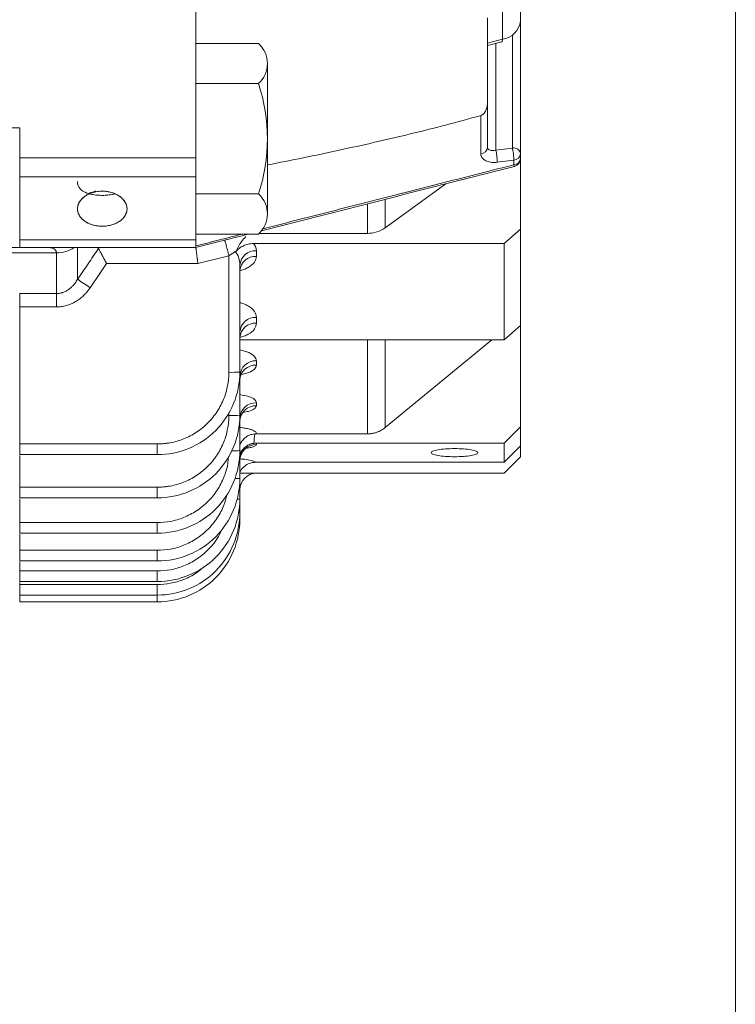
# Model space of a CAD drawing. Units: millimetres. Extents: x 0 to 3356, y 0 to 2373.
# Drawn here: x 1119 to 1249, y 1018 to 1197 of the extents above; entities that cross this region are included whole.
import ezdxf

# ---------------------------------------------------------------- set-up
doc = ezdxf.new("R2010")
doc.units = ezdxf.units.MM
doc.header["$LTSCALE"] = 100
doc.layers.get('0').update_dxf_attribs({"linetype": 'CONTINUOUS', "lineweight": 30})
doc.layers.get('DEFPOINTS').update_dxf_attribs({"linetype": 'CONTINUOUS'})
for name, color, linetype, lineweight in [('DIMENSION LINE', 2, 'CONTINUOUS', 13), ('OUTLINE', 3, 'CONTINUOUS', 20), ('외형선', 3, 'CONTINUOUS', 20)]:
    doc.layers.add(name, color=color, linetype=linetype, lineweight=lineweight)
doc.styles.get("Standard").update_dxf_attribs({"font": 'romans.shx', "width": 0.8, "bigfont": 'whgtxt.shx'})
doc.dimstyles.new('STANDARD$0', dxfattribs={"dimtxt": 3, "dimasz": 3, "dimexe": 1, "dimexo": 1, "dimgap": 1, "dimtad": 1, "dimdsep": 46, "dimtxsty": 'Standard', "dimblk": 'OPEN', "dimcen": 0, "dimclrd": 2, "dimclre": 2, "dimclrt": 7, "dimadec": 1, "dimazin": 2, "dimtfac": 1, "dimtmove": 0, "dimatfit": 3, "dimldrblk": 'OPEN', "dimfxl": 1, "dimtolj": 1, "dimtzin": 0, "dimlwd": 9, "dimlwe": 9, "dimarcsym": 0})

# ---------------------------------------------------------------- blocks, each defined once
blk = doc.blocks.new('A$Cb11713f4')
at = {"layer": 'OUTLINE'}
for p, q in [((46.38, 101.38), (35, 101.38)), ((48, 97.74), (48, 70.43)), ((35, 94.1), (46.38, 94.1)), ((46.38, 74.07), (35, 74.07)), ((35, 66.78), (46.38, 66.78))]:
    blk.add_line(p, q, dxfattribs=at)
for centre, radius, start, end in [((43.09, 97.74), 4.91, 312.1292, 47.8709), ((16.16, 84.08), 31.84, 341.6633, 18.3367), ((43.09, 70.43), 4.91, 312.1292, 47.8708)]:
    blk.add_arc(centre, radius, start, end, dxfattribs=at)
at = {"layer": '외형선'}
for p, q in [((35, 80.6), (35, 122.41)), ((94, 105.48), (94, 110.43)), ((88, 106.06), (88, 90.88)), ((90.71, 107.1), (90.71, 102.15)), ((94, 105.48), (94, 81.34)), ((90.71, 102.15), (88, 101.46)), ((92.5, 102.95), (92.5, 82.4)), ((88, 101.04), (90.57, 101.7)), ((89.5, 101.42), (89.5, 82.03)), ((86.76, 88.31), (86.76, 81.35)), ((0, 86.04), (3, 86.04)), ((3, 86.04), (3, 80.6)), ((92.5, 82.4), (89.5, 82.03)), ((3, 80.6), (35, 80.6)), ((35, 77.17), (35, 80.6)), ((94, 80.51), (94, 67.65)), ((92.76, 80.19), (89.76, 79.82)), ((92.76, 80.19), (92.76, 79.35)), ((3, 77.17), (35, 77.17)), ((35, 65.71), (35, 77.17)), ((66.19, 72.28), (66.19, 66.9)), ((69.39, 67.9), (69.39, 73.09)), ((66.19, 66.9), (46.5, 66.9)), ((91, 65.05), (94, 67.65)), ((94, 67.65), (94, 50.15)), ((3, 65.71), (35, 65.71)), ((35, 64.35), (35, 65.71)), ((45.47, 65.05), (91, 65.05)), ((91, 47.55), (91, 65.05)), ((0, 64.35), (3, 64.35)), ((9.67, 63.38), (0, 63.38)), ((3, 64.35), (35, 64.35)), ((9.67, 55.97), (9.67, 63.38)), ((13.5, 64.35), (13.5, 58.56)), ((41, 62.85), (35.38, 61.42)), ((41, 62.85), (41, 41.68)), ((46, 63.75), (46, 62.73)), ((35.38, 61.42), (18.79, 61.42)), ((43, 41.73), (43, 61.15)), ((3, 55.97), (9.67, 55.97)), ((9.67, 55.97), (9.67, 53.55)), ((3, 53.55), (3, 28.68)), ((9.67, 53.55), (3, 53.55)), ((46, 51.64), (46, 50.6)), ((91, 47.55), (94, 50.15)), ((94, 50.15), (94, 31.78)), ((43, 47.55), (91, 47.55)), ((66.19, 47.55), (66.19, 30.5)), ((69.39, 31.64), (88.74, 47.55)), ((69.39, 47.55), (69.39, 31.64)), ((46, 43.77), (46, 42.99)), ((43, 33.88), (43, 41.73)), ((46, 36.15), (46, 35.61)), ((41, 34.41), (41, 33.82)), ((43, 27.47), (43, 33.88)), ((45.98, 30.5), (66.19, 30.5)), ((94, 31.78), (91, 28.82)), ((94, 31.78), (94, 28.3)), ((3, 28.68), (28, 28.68)), ((28, 28.68), (28, 26.73)), ((91, 28.82), (46, 28.82)), ((46, 28.82), (46, 28.57)), ((91, 28.82), (91, 25.35)), ((43, 22.43), (43, 27.47)), ((94, 28.3), (91, 25.35)), ((94, 28.3), (94, 26.35)), ((3, 26.73), (28, 26.73)), ((3, 26.55), (3, 20.82)), ((91, 25.35), (45.88, 25.35)), ((94, 26.35), (91, 23.35)), ((91, 23.35), (43, 23.35)), ((43, 18.7), (43, 22.43)), ((3, 20.82), (28, 20.82)), ((28, 20.82), (28, 18.88)), ((3, 18.88), (28, 18.88)), ((3, 18.7), (3, 14.4)), ((43, 16.23), (43, 18.7)), ((43, 15), (43, 16.23)), ((3, 14.4), (28, 14.4)), ((28, 14.4), (28, 12.47)), ((3, 12.47), (28, 12.47)), ((3, 12.3), (3, 9.36)), ((3, 9.36), (28, 9.36)), ((28, 9.36), (28, 7.43)), ((3, 7.43), (28, 7.43)), ((3, 7.25), (3, 5.62)), ((3, 5.62), (28, 5.62)), ((28, 5.62), (28, 3.7)), ((3, 3.7), (28, 3.7)), ((3, 3.52), (3, 3.15)), ((3, 3.15), (28, 3.15)), ((28, 3.15), (28, 1.23)), ((3, 1.23), (28, 1.23)), ((3, 0), (28, 0)), ((28, 1.23), (28, 0))]:
    blk.add_line(p, q, dxfattribs=at)
at = {"layer": '외형선', "flags": 128}
for points in [[(90.57, 101.7), (90.62, 101.73), (90.67, 101.82), (90.7, 101.97), (90.71, 102.15)], [(80.42, 75.89), (74.91, 71.9), (69.39, 67.9)]]:
    blk.add_lwpolyline(points, dxfattribs=at)
at = {"layer": '외형선'}
for centre, radius, start, end in [((90.18, 105.97), 3.85, 277.934, 352.6277), ((86.72, 82.64), 1.29, 271.966, 353.298), ((92.69, 81.08), 1.34, 11.4218, 98.0495), ((80.01, 79.79), 9.75, 0.1498, 13.2725), ((92.71, 81.49), 1.3, 272.2567, 353.6076), ((92.71, 80.66), 1.3, 272.3797, 353.7367), ((92.5, 80.51), 1.5, 284.2645, 360), ((9.73, 69.13), 5.75, 269.4366, 303.754), ((45.81, 60.93), 2.82, 86.1887, 175.598), ((45.81, 59.92), 2.82, 86.1887, 175.5981), ((-22.44, 1.9), 67.1, 55.2617, 57.6169), ((45.81, 48.82), 2.82, 86.1887, 175.5981), ((45.81, 47.78), 2.82, 86.1887, 175.5981), ((45.89, 40.88), 2.89, 87.788, 177.6023), ((45.89, 40.1), 2.9, 87.8784, 177.7083), ((41.5, 61.07), 19.4, 268.5244, 274.4346), ((45.93, 33.22), 2.93, 88.6761, 178.6119), ((45.94, 32.67), 2.94, 88.7399, 178.6818), ((41.5, 50.33), 16.52, 268.2672, 275.2112), ((41.84, 36.51), 9.11, 267.576, 277.3115), ((45.98, 25.6), 2.98, 89.5648, 179.5581), ((45.94, 25.9), 2.94, 123.5646, 179.8605), ((46, 20.35), 3, 90, 180), ((42.28, 26.68), 4.31, 267.872, 279.6093), ((42.56, 20.69), 2.04, 268.9193, 282.5488), ((42.79, 16.88), 0.687, 270.7303, 288.2282)]:
    blk.add_arc(centre, radius, start, end, dxfattribs=at)
for points, knots in [([(88, 90.88), (88, 90.63), (87.98, 90.38), (87.91, 89.89), (87.85, 89.65), (87.71, 89.29), (87.66, 89.18), (87.54, 88.95), (87.47, 88.85), (87.31, 88.65), (87.21, 88.56), (87, 88.41), (86.89, 88.35), (86.76, 88.31)], [0, 0, 0, 0, 0.25, 0.25, 0.5, 0.5, 0.625, 0.625, 0.75, 0.75, 0.875, 0.875, 1, 1, 1, 1]), ([(88, 90.88), (88, 90.52), (88, 89.8), (88, 88.73), (88, 87.67), (88, 86.62), (88, 85.58), (88, 84.54), (88, 83.51), (88, 82.83), (88, 82.49)], [0, 0, 0, 0, 0.125019, 0.250022, 0.375014, 0.5, 0.624986, 0.749978, 0.874981, 1, 1, 1, 1]), ([(86.76, 88.31), (84.63, 87.7), (82.5, 87.12), (78.22, 86.01), (76.08, 85.47), (69.63, 83.91), (65.33, 82.93), (56.69, 81.06), (52.36, 80.17), (48.02, 79.32), (48.01, 79.32), (48, 79.31)], [0, 0, 0, 0, 0.125, 0.125, 0.25, 0.25, 0.5, 0.5, 0.75, 0.75, 0.7505078, 0.7505078, 0.7505078, 0.7505078]), ([(92.76, 80.19), (92.76, 80.31), (92.76, 80.46), (92.74, 80.84), (92.72, 81.05), (92.67, 81.5), (92.64, 81.72), (92.57, 82.11), (92.53, 82.28), (92.5, 82.4)], [0, 0, 0, 0, 0.25, 0.25, 0.5, 0.5, 0.75, 0.75, 1, 1, 1, 1]), ([(3, 80.6), (3, 79.97), (3, 79.34), (3, 78.17), (3, 77.63), (3, 77.17)], [0, 0, 0, 0, 0.5, 0.5, 1, 1, 1, 1]), ([(86.76, 81.35), (86.76, 81.32), (86.76, 81.24), (86.78, 81.1), (86.84, 80.92), (86.93, 80.73), (87.11, 80.49), (87.35, 80.26), (87.66, 80.09), (87.94, 79.97), (88.29, 79.87), (88.74, 79.79), (89.18, 79.77), (89.52, 79.79), (89.7, 79.81), (89.76, 79.82)], [0, 0, 0, 0, 0.029427, 0.077287, 0.14365, 0.219654, 0.286627, 0.429009, 0.51558, 0.571276, 0.669113, 0.784959, 0.887713, 0.959469, 1, 1, 1, 1]), ([(47.2, 67.74), (49.13, 68.23), (53.02, 69.22), (58.84, 70.71), (64.65, 72.19), (70.39, 73.65), (76.08, 75.1), (81.69, 76.53), (87.25, 77.95), (90.93, 78.89), (92.76, 79.35)], [0.2112679, 0.2112679, 0.2112679, 0.2112679, 0.311559, 0.4132086, 0.5137573, 0.6132055, 0.7115534, 0.8088015, 0.9049503, 1, 1, 1, 1]), ([(92.87, 79.06), (92.86, 79.06), (92.85, 79.08), (92.81, 79.18), (92.79, 79.26), (92.76, 79.35)], [0, 0, 0, 0, 0.5, 0.5, 1, 1, 1, 1]), ([(20.33, 74.08), (20.13, 74.03), (19.64, 73.91), (18.77, 73.82), (17.78, 73.79), (16.8, 73.85), (15.67, 74.04), (14.87, 74.33), (14.24, 74.73), (13.85, 75.12), (13.55, 75.68), (13.52, 76.1), (13.51, 76.31)], [0, 0, 0, 0, 0.07071, 0.179188, 0.279448, 0.378762, 0.488721, 0.660729, 0.697834, 0.810273, 0.906867, 1, 1, 1, 1]), ([(18, 74.56), (18.18, 74.56), (18.55, 74.55), (19.09, 74.47), (19.62, 74.35), (20.29, 74.13), (21.06, 73.75), (21.66, 73.25), (22.02, 72.8), (22.31, 72.31), (22.52, 71.67), (22.5, 70.89), (22.19, 70.13), (21.65, 69.45), (20.88, 68.89), (20.1, 68.55), (19.41, 68.35), (18.7, 68.22), (17.78, 68.17), (16.87, 68.29), (16.18, 68.46), (15.52, 68.7), (14.79, 69.09), (14.22, 69.61), (13.88, 70.07), (13.62, 70.55), (13.46, 71.2), (13.53, 71.85), (13.72, 72.36), (13.92, 72.72), (14.19, 73.07), (14.53, 73.41), (14.96, 73.73), (15.51, 74.04), (16, 74.27), (16.42, 74.43), (16.62, 74.5), (16.78, 74.55), (16.79, 74.55), (16.82, 74.56), (16.82, 74.56), (16.82, 74.56), (16.82, 74.56), (16.82, 74.56), (16.82, 74.56), (16.82, 74.56), (16.82, 74.56), (16.82, 74.56), (16.8, 74.56), (16.47, 74.46), (16.08, 74.34), (15.72, 74.24), (15.66, 74.22), (15.65, 74.21), (15.65, 74.21), (15.65, 74.21), (15.65, 74.21), (15.65, 74.21), (15.65, 74.21), (15.65, 74.21), (15.65, 74.21), (15.65, 74.21), (15.65, 74.21), (15.65, 74.21), (15.65, 74.21), (15.65, 74.21), (15.65, 74.21), (15.65, 74.21), (15.65, 74.21), (15.65, 74.21), (15.65, 74.21), (15.65, 74.21), (15.65, 74.21), (15.65, 74.21), (15.65, 74.22), (15.72, 74.24), (15.86, 74.27), (16.33, 74.39), (17.04, 74.52), (17.69, 74.56), (18, 74.56)], [0, 0, 0, 0, 0.01779, 0.035807, 0.053724, 0.071677, 0.107506, 0.14311, 0.160986, 0.178937, 0.214671, 0.250125, 0.286151, 0.322182, 0.357655, 0.393428, 0.411388, 0.429295, 0.464896, 0.500722, 0.518644, 0.536555, 0.572253, 0.607966, 0.625882, 0.643829, 0.679672, 0.715289, 0.733185, 0.751156, 0.769149, 0.787001, 0.807674, 0.830081, 0.854562, 0.865351, 0.875686, 0.877834, 0.879618, 0.879731, 0.879732, 0.879733, 0.879735, 0.879736, 0.879761, 0.879793, 0.879811, 0.879865, 0.880038, 0.881551, 0.914685, 0.920127, 0.92112, 0.921148, 0.921176, 0.921205, 0.921234, 0.921261, 0.921289, 0.921317, 0.921346, 0.921374, 0.921401, 0.92143, 0.921459, 0.921486, 0.921488, 0.921489, 0.921491, 0.92152, 0.921547, 0.921581, 0.92159, 0.921623, 0.921667, 0.922073, 0.928805, 0.936575, 0.970127, 1, 1, 1, 1]), ([(18, 74.56), (18.31, 74.56), (19.11, 74.5), (20.5, 74.12), (21.76, 73.27), (22.44, 72.16), (22.56, 71.1), (22.22, 70.1), (21.45, 69.23), (20.29, 68.57), (19.13, 68.27), (18.09, 68.18), (17.11, 68.23), (15.93, 68.5), (14.84, 69.04), (14.09, 69.72), (13.7, 70.36), (13.51, 70.96), (13.48, 71.65), (13.73, 72.53), (14.55, 73.55), (15.65, 74.14), (16.46, 74.37), (16.7, 74.43), (16.82, 74.45), (16.86, 74.46), (16.86, 74.46), (16.86, 74.46), (16.86, 74.46), (16.85, 74.46), (16.64, 74.42), (16.35, 74.35), (15.98, 74.22), (15.79, 74.15), (15.73, 74.12), (15.72, 74.12), (15.72, 74.12), (15.72, 74.12), (15.73, 74.12), (15.87, 74.18), (16.14, 74.28), (16.59, 74.41), (17.07, 74.5), (17.54, 74.55), (17.85, 74.56), (18, 74.56)], [0, 0, 0, 0, 0.030201, 0.078048, 0.143366, 0.194055, 0.241903, 0.286906, 0.334791, 0.382676, 0.430561, 0.45375, 0.485441, 0.525609, 0.574221, 0.613189, 0.645184, 0.670189, 0.698736, 0.739465, 0.792305, 0.857165, 0.869481, 0.877826, 0.881617, 0.881716, 0.881732, 0.881734, 0.881744, 0.881991, 0.883452, 0.899643, 0.915835, 0.921111, 0.922068, 0.922093, 0.922099, 0.922103, 0.922167, 0.922557, 0.936626, 0.953664, 0.969905, 0.985351, 1, 1, 1, 1]), ([(35, 64.63), (37.02, 65.15), (39.84, 65.86), (42.65, 66.58), (43.45, 66.78)], [0, 0, 0, 0, 0.1049551, 0.1463521, 0.1463521, 0.1463521, 0.1463521]), ([(44.06, 66.32), (43.81, 66.04), (43.04, 65.21), (42.57, 64.22), (42.25, 63.57)], [0, 0, 0, 0, 0.334426, 1, 1, 1, 1]), ([(69.39, 67.9), (68.94, 67.58), (68.44, 67.33), (67.34, 66.98), (66.77, 66.9), (66.19, 66.9)], [0, 0, 0, 0, 0.5, 0.5, 1, 1, 1, 1]), ([(3, 65.71), (3, 65.28), (3, 64.93), (3, 64.47), (3, 64.35), (3, 64.35)], [0, 0, 0, 0, 0.5, 0.5, 1, 1, 1, 1]), ([(40.26, 65.68), (40.26, 65.68), (40.26, 65.68), (40.27, 65.66), (40.27, 65.65), (40.29, 65.59), (40.3, 65.54), (40.36, 65.33), (40.42, 65.12), (40.55, 64.6), (40.63, 64.29), (40.77, 63.77), (40.81, 63.59), (40.88, 63.32), (40.91, 63.23), (40.95, 63.04), (40.98, 62.95), (41, 62.85)], [0, 0, 0, 0, 0.0625, 0.0625, 0.125, 0.125, 0.25, 0.25, 0.5, 0.5, 0.75, 0.75, 0.875, 0.875, 0.9375, 0.9375, 1, 1, 1, 1]), ([(42.25, 63.57), (42.43, 63.79), (42.64, 64), (43.12, 64.36), (43.38, 64.52), (43.93, 64.78), (44.23, 64.88), (44.84, 65.02), (45.16, 65.05), (45.47, 65.05)], [0, 0, 0, 0, 0.25, 0.25, 0.5, 0.5, 0.75, 0.75, 1, 1, 1, 1]), ([(45.47, 65.05), (45.5, 65.02), (45.56, 64.95), (45.63, 64.85), (45.7, 64.74), (45.77, 64.64), (45.82, 64.53), (45.88, 64.38), (45.95, 64.2), (45.99, 63.97), (46, 63.82), (46, 63.75)], [0, 0, 0, 0, 0.082165, 0.164435, 0.246909, 0.329681, 0.412848, 0.496504, 0.664007, 0.831593, 1, 1, 1, 1]), ([(7.98, 64.35), (8.03, 64.35), (8.14, 64.35), (8.35, 64.33), (8.72, 64.29), (9.09, 64.19), (9.37, 64.02), (9.5, 63.88), (9.58, 63.75), (9.63, 63.63), (9.66, 63.5), (9.67, 63.41), (9.67, 63.38)], [0, 0, 0, 0, 0.0552079, 0.1253671, 0.2501823, 0.4987092, 0.6376649, 0.7493703, 0.8027406, 0.8744273, 0.9478884, 1, 1, 1, 1]), ([(13.5, 58.56), (14.14, 59.5), (15.42, 61.36), (16.69, 63.22), (17.32, 64.15)], [0, 0, 0, 0, 0.502321, 1, 1, 1, 1]), ([(17.32, 64.15), (17.31, 64.17), (17.29, 64.21), (17.25, 64.25), (17.2, 64.28), (17.15, 64.31), (17.09, 64.33), (17.02, 64.34), (16.97, 64.35), (16.95, 64.35)], [0, 0, 0, 0, 0.138961, 0.278296, 0.418574, 0.560356, 0.70418, 0.850564, 1, 1, 1, 1]), ([(18.79, 61.42), (18.77, 61.46), (18.72, 61.55), (18.65, 61.69), (18.54, 61.9), (18.44, 62.09), (18.28, 62.38), (18.12, 62.68), (17.91, 63.07), (17.73, 63.4), (17.58, 63.68), (17.47, 63.88), (17.39, 64.04), (17.34, 64.11), (17.32, 64.15)], [0, 0, 0, 0, 0.035537, 0.077084, 0.124775, 0.21599, 0.250311, 0.388242, 0.501632, 0.632616, 0.750783, 0.837352, 0.920473, 1, 1, 1, 1]), ([(35.38, 61.42), (35.37, 61.48), (35.35, 61.6), (35.33, 61.77), (35.31, 61.92), (35.3, 62.06), (35.28, 62.19), (35.26, 62.31), (35.25, 62.41), (35.22, 62.67), (35.17, 63.06), (35.12, 63.45), (35.08, 63.73), (35.06, 63.92), (35.04, 64.08), (35.02, 64.2), (35.01, 64.28), (35, 64.34), (35, 64.34), (35, 64.35)], [0, 0, 0, 0, 0.038888, 0.075283, 0.109185, 0.140595, 0.169511, 0.195935, 0.219866, 0.241303, 0.378044, 0.501126, 0.576013, 0.649677, 0.722127, 0.793373, 0.863426, 0.932298, 1, 1, 1, 1]), ([(41, 62.85), (41.1, 62.92), (41.21, 62.99), (41.42, 63.12), (41.52, 63.18), (41.82, 63.37), (42, 63.48), (42.17, 63.59)], [0, 0, 0, 0, 0.25, 0.25, 0.5, 0.5, 1, 1, 1, 1]), ([(42.17, 63.59), (42.43, 63.31), (42.64, 62.94), (42.92, 62.09), (43, 61.62), (43, 61.15)], [0, 0, 0, 0, 0.5, 0.5, 1, 1, 1, 1]), ([(46, 62.73), (45.93, 62.38), (45.8, 61.65), (44.83, 60.84), (43.81, 60.35), (43.22, 60.19), (42.95, 60.12)], [0, 0, 0, 0, 0.334376, 0.685051, 0.856469, 1, 1, 1, 1]), ([(9.67, 55.97), (9.73, 55.97), (9.84, 55.98), (10.01, 55.99), (10.18, 56.01), (10.35, 56.04), (10.53, 56.08), (10.7, 56.13), (11, 56.23), (11.43, 56.42), (11.94, 56.74), (12.4, 57.13), (12.77, 57.51), (13.06, 57.88), (13.29, 58.21), (13.43, 58.44), (13.5, 58.56)], [0, 0, 0, 0, 0.0347808, 0.0698111, 0.1051435, 0.1408291, 0.1769175, 0.2134566, 0.2504925, 0.3728689, 0.5003482, 0.6209178, 0.7492651, 0.828673, 0.912224, 1, 1, 1, 1]), ([(3, 53.55), (3, 53.6), (3, 53.72), (3, 53.9), (3, 54.07), (3, 54.31), (3, 54.6), (3, 54.93), (3, 55.24), (3, 55.52), (3, 55.77), (3, 55.9), (3, 55.97)], [0, 0, 0, 0, 0.061679, 0.123162, 0.184668, 0.246413, 0.373144, 0.500053, 0.626784, 0.753694, 0.876803, 1, 1, 1, 1]), ([(15.8, 57.04), (15.74, 56.95), (15.62, 56.78), (15.43, 56.53), (15.24, 56.3), (15.03, 56.07), (14.83, 55.84), (14.47, 55.48), (13.93, 55.02), (13.17, 54.5), (12.35, 54.09), (11.63, 53.83), (11.04, 53.69), (10.58, 53.6), (10.13, 53.55), (9.82, 53.55), (9.67, 53.55)], [0, 0, 0, 0, 0.042612, 0.084854, 0.126772, 0.168416, 0.209833, 0.251075, 0.377099, 0.500203, 0.625334, 0.749311, 0.812782, 0.87552, 0.937823, 1, 1, 1, 1]), ([(43, 54.32), (43.25, 54.25), (43.83, 54.09), (44.84, 53.59), (45.8, 52.75), (45.93, 52), (46, 51.64)], [0, 0, 0, 0, 0.133769, 0.305367, 0.659717, 1, 1, 1, 1]), ([(46, 50.6), (45.93, 50.24), (45.8, 49.52), (44.83, 48.71), (43.81, 48.22), (43.22, 48.06), (42.95, 47.99)], [0, 0, 0, 0, 0.334246, 0.684977, 0.856544, 1, 1, 1, 1]), ([(43, 45.74), (43.3, 45.68), (43.89, 45.54), (44.88, 45.16), (45.8, 44.56), (45.93, 44.03), (46, 43.77)], [0, 0, 0, 0, 0.165472, 0.332956, 0.666272, 1, 1, 1, 1]), ([(46, 42.99), (45.93, 42.74), (45.78, 42.24), (44.76, 41.62), (43.72, 41.39), (43.25, 41.29)], [0, 0, 0, 0, 0.357078, 0.711037, 1, 1, 1, 1]), ([(28, 28.68), (28.11, 28.68), (28.34, 28.68), (28.68, 28.69), (29.02, 28.72), (29.36, 28.75), (29.69, 28.79), (30.03, 28.83), (30.67, 28.94), (31.6, 29.16), (32.81, 29.58), (33.99, 30.11), (35.52, 31.01), (37.26, 32.42), (38.67, 34.16), (39.56, 35.69), (40.1, 36.87), (40.51, 38.08), (40.75, 39.09), (40.88, 39.9), (40.95, 40.49), (40.99, 41.08), (41, 41.48), (41, 41.68)], [0, 0, 0, 0, 0.016675, 0.033322, 0.049954, 0.066581, 0.083215, 0.099866, 0.116548, 0.178289, 0.240056, 0.304373, 0.368718, 0.49995, 0.631191, 0.695521, 0.759878, 0.821636, 0.883421, 0.912591, 0.941704, 0.97082, 1, 1, 1, 1]), ([(43, 37.64), (43.56, 37.53), (44.7, 37.32), (45.78, 36.76), (45.93, 36.36), (46, 36.15)], [0, 0, 0, 0, 0.326786, 0.663229, 1, 1, 1, 1]), ([(46, 35.61), (45.92, 35.42), (45.76, 35.04), (44.84, 34.61), (43.95, 34.46), (43.63, 34.41)], [0, 0, 0, 0, 0.390877, 0.778725, 1, 1, 1, 1]), ([(28, 20.82), (28.11, 20.82), (28.34, 20.82), (28.68, 20.83), (29.02, 20.86), (29.36, 20.89), (29.69, 20.93), (30.03, 20.98), (30.67, 21.08), (31.6, 21.3), (32.81, 21.72), (33.99, 22.25), (35.52, 23.15), (37.26, 24.56), (38.67, 26.3), (39.56, 27.83), (40.1, 29.01), (40.51, 30.22), (40.75, 31.23), (40.88, 32.04), (40.95, 32.63), (40.99, 33.22), (41, 33.62), (41, 33.82)], [0, 0, 0, 0, 0.016674, 0.03332, 0.049951, 0.066577, 0.083209, 0.09986, 0.116541, 0.178278, 0.240042, 0.304357, 0.3687, 0.49993, 0.631172, 0.695504, 0.759864, 0.821625, 0.883414, 0.912586, 0.9417, 0.970818, 1, 1, 1, 1]), ([(43, 31.66), (43.02, 31.65), (43.36, 31.63), (43.96, 31.53), (44.75, 31.37), (45.36, 31.17), (45.77, 30.96), (46.01, 30.73), (45.99, 30.58), (45.98, 30.5)], [0, 0, 0, 0, 0.007523, 0.172799, 0.337609, 0.502303, 0.667566, 0.833456, 1, 1, 1, 1]), ([(45.7, 30.49), (45.52, 30.46), (45.15, 30.41), (44.47, 30.18), (43.61, 29.63), (43.23, 28.97), (43, 28.57)], [0, 0, 0, 0, 0.138059, 0.28114, 0.561393, 1, 1, 1, 1]), ([(66.19, 30.5), (66.26, 30.5), (66.41, 30.5), (66.64, 30.52), (66.86, 30.54), (67.09, 30.58), (67.31, 30.62), (67.53, 30.68), (67.75, 30.74), (67.97, 30.82), (68.19, 30.91), (68.4, 31.01), (68.61, 31.11), (68.81, 31.23), (69.01, 31.36), (69.21, 31.49), (69.33, 31.59), (69.39, 31.64)], [0, 0, 0, 0, 0.0643331, 0.1289987, 0.1939969, 0.259328, 0.3249922, 0.3909897, 0.4573208, 0.5239856, 0.5909843, 0.6583171, 0.7259843, 0.793986, 0.8623224, 0.9309936, 1, 1, 1, 1]), ([(3, 26.73), (3, 26.73), (3, 26.73), (3, 26.75), (3, 26.78), (3, 26.81), (3, 26.89), (3, 27.03), (3, 27.29), (3, 27.59), (3, 27.91), (3, 28.19), (3, 28.43), (3, 28.59), (3, 28.68)], [0, 0, 0, 0, 0.0483443, 0.0963006, 0.144136, 0.1921197, 0.2405184, 0.3701989, 0.5000474, 0.6297279, 0.7595763, 0.8398875, 0.9196132, 1, 1, 1, 1]), ([(44.32, 28.35), (44.36, 28.38), (44.46, 28.44), (44.61, 28.51), (44.76, 28.57), (44.91, 28.63), (45.07, 28.68), (45.23, 28.73), (45.39, 28.76), (45.5, 28.78), (45.55, 28.79)], [0, 0, 0, 0, 0.131466, 0.261044, 0.388759, 0.514629, 0.63867, 0.760896, 0.881329, 1, 1, 1, 1]), ([(46, 28.82), (45.95, 28.82), (45.85, 28.82), (45.7, 28.81), (45.6, 28.79), (45.55, 28.79)], [0, 0, 0, 0, 0.333474, 0.666526, 1, 1, 1, 1]), ([(43, 27), (43.11, 27.17), (43.45, 27.68), (43.97, 28.08), (44.32, 28.35)], [0, 0, 0, 0, 0.328593, 1, 1, 1, 1]), ([(44.18, 27.9), (44.3, 27.92), (44.7, 27.97), (45.2, 28.09), (45.83, 28.29), (45.93, 28.46), (46, 28.57)], [0, 0, 0, 0, 0.10325, 0.338853, 0.569965, 1, 1, 1, 1]), ([(82, 27.82), (81.44, 27.82), (80.89, 27.8), (79.86, 27.73), (79.39, 27.67), (78.6, 27.54), (78.29, 27.46), (77.86, 27.28), (77.75, 27.18), (77.75, 26.99), (77.86, 26.89), (78.29, 26.71), (78.6, 26.63), (79.39, 26.49), (79.86, 26.44), (80.89, 26.37), (81.44, 26.35), (82.56, 26.35), (83.11, 26.37), (84.14, 26.44), (84.61, 26.49), (85.4, 26.63), (85.71, 26.71), (86.14, 26.89), (86.25, 26.99), (86.25, 27.18), (86.14, 27.28), (85.71, 27.46), (85.4, 27.54), (84.61, 27.67), (84.14, 27.73), (83.11, 27.8), (82.56, 27.82), (82, 27.82)], [0, 0, 0, 0, 0.0625, 0.0625, 0.125, 0.125, 0.1875, 0.1875, 0.25, 0.25, 0.3125, 0.3125, 0.375, 0.375, 0.4375, 0.4375, 0.5, 0.5, 0.5625, 0.5625, 0.625, 0.625, 0.6875, 0.6875, 0.75, 0.75, 0.8125, 0.8125, 0.875, 0.875, 0.9375, 0.9375, 1, 1, 1, 1]), ([(28, 14.4), (28.79, 14.45), (30.43, 14.53), (32.85, 15.26), (35.18, 16.46), (37.26, 18.15), (38.95, 20.22), (40.14, 22.56), (40.8, 24.64), (40.88, 25.93), (40.91, 26.38)], [0, 0, 0, 0, 0.12268, 0.252714, 0.388164, 0.526503, 0.664859, 0.800354, 0.93045, 1, 1, 1, 1]), ([(45.88, 25.35), (45.72, 25.44), (45.37, 25.63), (44.31, 25.85), (43.38, 25.93), (42.98, 25.96)], [0, 0, 0, 0, 0.351566, 0.721841, 1, 1, 1, 1]), ([(45.88, 25.35), (45.51, 25.31), (44.75, 25.23), (43.79, 24.63), (43.16, 24.02), (43.03, 23.58), (43, 23.49)], [0, 0, 0, 0, 0.308171, 0.61517, 0.922322, 1, 1, 1, 1]), ([(3, 18.88), (3, 18.88), (3, 18.88), (3, 18.9), (3, 18.93), (3, 18.96), (3, 19.04), (3, 19.18), (3, 19.43), (3, 19.74), (3, 20.05), (3, 20.33), (3, 20.57), (3, 20.73), (3, 20.82)], [0, 0, 0, 0, 0.048354, 0.096323, 0.144171, 0.192167, 0.240576, 0.370227, 0.500047, 0.629698, 0.759518, 0.839847, 0.919595, 1, 1, 1, 1]), ([(28, 9.36), (28.79, 9.4), (30.43, 9.49), (32.85, 10.21), (35.18, 11.41), (37.26, 13.1), (38.94, 15.18), (40.1, 17.33), (40.46, 18.8), (40.62, 19.43)], [0, 0, 0, 0, 0.136309, 0.280788, 0.431287, 0.584996, 0.738724, 0.889275, 1, 1, 1, 1]), ([(3, 12.47), (3, 12.47), (3, 12.47), (3, 12.49), (3, 12.52), (3, 12.56), (3, 12.63), (3, 12.77), (3, 13.02), (3, 13.33), (3, 13.64), (3, 13.92), (3, 14.16), (3, 14.32), (3, 14.4)], [0, 0, 0, 0, 0.048362, 0.09634, 0.144198, 0.192204, 0.24062, 0.370249, 0.500047, 0.629676, 0.759474, 0.839817, 0.91958, 1, 1, 1, 1]), ([(28, 5.62), (28.79, 5.66), (30.43, 5.75), (32.85, 6.47), (35.18, 7.67), (37.25, 9.37), (38.79, 11.18), (39.41, 12.49), (39.65, 12.99)], [0, 0, 0, 0, 0.1632888, 0.3363667, 0.516657, 0.7007969, 0.884963, 1, 1, 1, 1]), ([(3, 7.43), (3, 7.43), (3, 7.43), (3, 7.45), (3, 7.48), (3, 7.51), (3, 7.59), (3, 7.73), (3, 7.98), (3, 8.29), (3, 8.59), (3, 8.87), (3, 9.11), (3, 9.28), (3, 9.36)], [0, 0, 0, 0, 0.048364, 0.096344, 0.144205, 0.192213, 0.240631, 0.370254, 0.500047, 0.62967, 0.759462, 0.839809, 0.919577, 1, 1, 1, 1]), ([(3, 3.7), (3, 3.7), (3, 3.7), (3, 3.72), (3, 3.74), (3, 3.78), (3, 3.86), (3, 4), (3, 4.25), (3, 4.55), (3, 4.86), (3, 5.14), (3, 5.38), (3, 5.54), (3, 5.62)], [0, 0, 0, 0, 0.048369, 0.096356, 0.144224, 0.192238, 0.240662, 0.37027, 0.500047, 0.629654, 0.759431, 0.839788, 0.919567, 1, 1, 1, 1]), ([(36.16, 6.12), (35.82, 5.82), (34.82, 4.96), (32.84, 4.02), (30.43, 3.28), (28.79, 3.19), (28, 3.15)], [0, 0, 0, 0, 0.152083, 0.44797, 0.732019, 1, 1, 1, 1]), ([(3, 1.23), (3, 1.23), (3, 1.23), (3, 1.25), (3, 1.27), (3, 1.31), (3, 1.39), (3, 1.53), (3, 1.78), (3, 2.08), (3, 2.39), (3, 2.66), (3, 2.9), (3, 3.07), (3, 3.15)], [0, 0, 0, 0, 0.048373, 0.096364, 0.144237, 0.192256, 0.240684, 0.37028, 0.500047, 0.629643, 0.759409, 0.839772, 0.91956, 1, 1, 1, 1]), ([(3, 0), (3, 0), (3, 0), (3, 0.02), (3, 0.05), (3, 0.08), (3, 0.16), (3, 0.3), (3, 0.55), (3, 0.85), (3, 1.16), (3, 1.44), (3, 1.68), (3, 1.84), (3, 1.92)], [0, 0, 0, 0, 0.048375, 0.096369, 0.144244, 0.192265, 0.240695, 0.370286, 0.500047, 0.629637, 0.759398, 0.839765, 0.919556, 1, 1, 1, 1])]:
    blk.add_open_spline(points, degree=3, knots=knots, dxfattribs=at)
for points in [[(89.5, 82.03), (89.1, 81.93), (88.33, 81.91), (88, 82.27), (88, 82.49)], [(94, 80.51), (94, 80.81), (94, 81.05), (94, 81.34)], [(46.94, 67.38), (62.15, 71.25), (77.46, 75.14), (92.87, 79.06)], [(3, 77.17), (3, 73.24), (3, 69.42), (3, 65.71)], [(35, 64.35), (38.19, 65.16), (41.39, 65.97), (44.59, 66.78)], [(42.25, 63.57), (42.22, 63.57), (42.2, 63.58), (42.17, 63.59)], [(15.8, 57.04), (16.8, 58.5), (17.8, 59.96), (18.79, 61.42)], [(28, 26.73), (29.96, 26.73), (33.89, 27.51), (38.88, 30.85), (42.22, 35.84), (43, 39.77), (43, 41.73)], [(28, 18.88), (29.96, 18.88), (33.89, 19.66), (38.88, 23), (42.22, 27.99), (43, 31.91), (43, 33.88)], [(45.55, 28.79), (45.6, 29.34), (45.65, 29.91), (45.7, 30.49)], [(45.7, 30.49), (45.79, 30.5), (45.89, 30.5), (45.98, 30.5)], [(28, 12.47), (29.96, 12.47), (33.89, 13.25), (38.88, 16.59), (42.22, 21.58), (43, 25.51), (43, 27.47)], [(28, 7.43), (29.96, 7.43), (33.89, 8.21), (38.88, 11.55), (42.22, 16.54), (43, 20.47), (43, 22.43)], [(28, 3.7), (29.96, 3.7), (33.89, 4.48), (38.88, 7.81), (42.22, 12.81), (43, 16.73), (43, 18.7)], [(28, 1.23), (29.96, 1.23), (33.89, 2.01), (38.88, 5.34), (42.22, 10.34), (43, 14.26), (43, 16.23)], [(28, 0), (29.96, 0), (33.89, 0.78), (38.88, 4.12), (42.22, 9.11), (43, 13.04), (43, 15)]]:
    blk.add_open_spline(points, degree=3, dxfattribs=at)
blk = doc.blocks.new('_Open')
at = {"color": 0, "linetype": 'ByBlock', "lineweight": -2}
for p, q in [((-1, 0.1667), (0, 0)), ((-1, -0.1667), (0, 0)), ((0, 0), (-1, 0))]:
    blk.add_line(p, q, dxfattribs=at)
blk = doc.blocks.new('*D62')
at = {"layer": 'DEFPOINTS', "color": 0, "transparency": 16777216}
for p in [(1248.61, 1308.29), (1058.61, 989.31), (1248.61, 919.31)]:
    blk.add_point(p, dxfattribs=at)
at = {"layer": 'DIMENSION LINE', "color": 2, "lineweight": 9, "transparency": 16777216}
for p, q in [((1248.61, 1298.29), (1248.61, 909.31)), ((1058.61, 979.31), (1058.61, 909.31)), ((1088.61, 919.31), (1218.61, 919.31))]:
    blk.add_line(p, q, dxfattribs=at)
at = {"layer": 'DIMENSION LINE', "color": 2, "lineweight": 9, "transparency": 16777216, "xscale": 30, "yscale": 30, "zscale": 30, "rotation": 180}
blk.add_blockref('_Open', (1058.61, 919.31), dxfattribs=at)
at = {"layer": 'DIMENSION LINE', "color": 2, "lineweight": 9, "transparency": 16777216, "xscale": 30, "yscale": 30, "zscale": 30}
blk.add_blockref('_Open', (1248.61, 919.31), dxfattribs=at)
at = {"layer": 'DIMENSION LINE', "color": 7, "transparency": 16777216, "insert": (1153.61, 944.31), "char_height": 30, "attachment_point": 5}
blk.add_mtext('\\A1;7.50', dxfattribs=at)

msp = doc.modelspace()

# ---------------------------------------------------------------- block references
at = {"layer": 'OUTLINE'}
msp.add_blockref('A$Cb11713f4', (1115.607, 1091.148), dxfattribs=at)

# ---------------------------------------------------------------- dimensions: what is measured, and where the dimension line sits
at = {"layer": 'DIMENSION LINE'}
dim = msp.add_linear_dim(base=(1248.607, 919.313), p1=(1058.607, 989.313), p2=(1248.607, 1308.295), text='7.50', dimstyle='STANDARD$0', override={"dimscale": 10, "dimlfac": 0.03937}, dxfattribs=at)
dim.commit()
dim.dimension.update_dxf_attribs({"geometry": '*D62', "text_midpoint": (1153.607, 944.313)})

doc.saveas('drawing.dxf')
